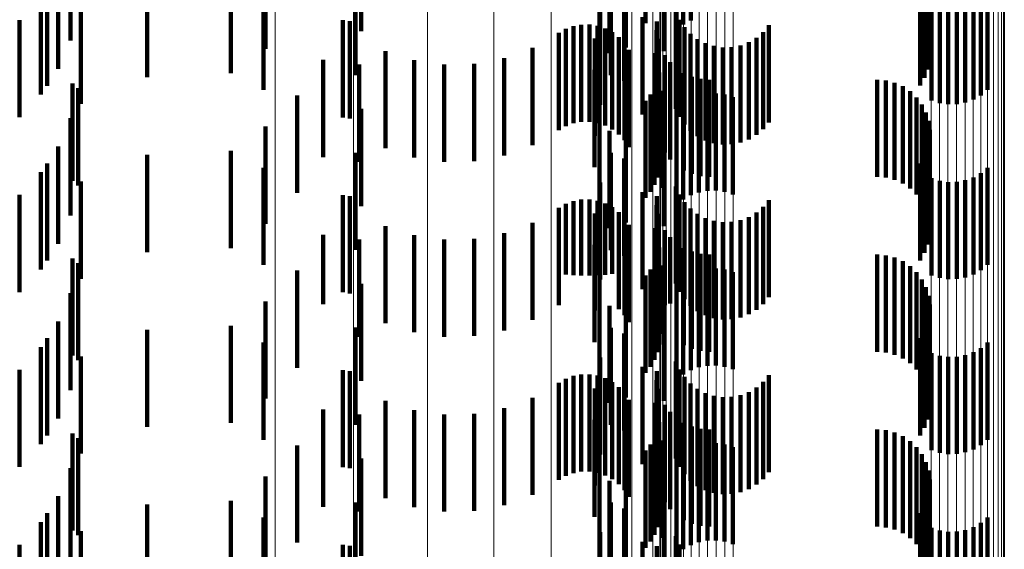
# Model space of a CAD drawing. Units: metres. Extents: x 0 to 11.3, y -0.7 to 0.7.
# Drawn here: x 0.1 to 0.1, y -0.1 to -0.1 of the extents above; entities that cross this region are included whole.
import ezdxf

# ---------------------------------------------------------------- set-up
doc = ezdxf.new("R2010")
doc.units = ezdxf.units.M
doc.linetypes.add('AUSGEZOGEN', pattern=[0])
doc.linetypes.add('VERDECKT2_S2', pattern=[0.0018, 0.001, -0.0008])
doc.layers.add('Standard', color=7, linetype='AUSGEZOGEN', lineweight=13)

msp = doc.modelspace()

# ---------------------------------------------------------------- linework, layer by layer
at = {"layer": 'Standard', "color": 253, "linetype": 'VERDECKT2_S2', "lineweight": 140, "transparency": 33554687}
for p, q in [((0.101687, -0.084454), (0.101687, -0.085454)), ((0.102163, -0.084451), (0.102163, -0.085451)), ((0.102551, -0.084467), (0.102551, -0.085467)), ((0.102628, -0.084424), (0.102628, -0.085424)), ((0.099232, -0.084534), (0.099232, -0.085534)), ((0.102482, -0.084523), (0.102482, -0.085523)), ((0.105008, -0.084489), (0.105008, -0.085489)), ((0.10505, -0.084571), (0.10505, -0.085571)), ((0.096241, -0.084631), (0.096241, -0.085631)), ((0.105078, -0.084658), (0.105078, -0.085658)), ((0.098248, -0.084717), (0.098248, -0.085717)), ((0.10179, -0.084761), (0.10179, -0.085761)), ((0.101961, -0.084704), (0.101961, -0.085704)), ((0.10235, -0.084741), (0.10235, -0.085741)), ((0.105091, -0.084749), (0.105091, -0.085749)), ((0.105088, -0.084841), (0.105088, -0.085841)), ((0.096111, -0.084922), (0.096111, -0.085922)), ((0.09789, -0.084967), (0.09789, -0.085967)), ((0.10507, -0.08493), (0.10507, -0.08593)), ((0.097028, -0.085008), (0.097028, -0.086008)), ((0.099175, -0.084986), (0.099175, -0.085986)), ((0.101804, -0.084987), (0.101804, -0.085987)), ((0.101942, -0.085046), (0.101942, -0.086046)), ((0.105037, -0.085016), (0.105037, -0.086016)), ((0.096001, -0.085096), (0.096001, -0.086096)), ((0.098229, -0.08514), (0.098229, -0.08614)), ((0.10499, -0.085095), (0.10499, -0.086095)), ((0.105686, -0.08514), (0.105686, -0.08614)), ((0.095935, -0.085187), (0.095935, -0.086187)), ((0.096347, -0.085282), (0.096347, -0.086282)), ((0.105108, -0.085248), (0.105108, -0.086248)), ((0.105193, -0.085275), (0.105193, -0.086275)), ((0.105369, -0.085285), (0.105369, -0.086285)), ((0.105456, -0.085269), (0.105456, -0.086269)), ((0.10554, -0.085239), (0.10554, -0.086239)), ((0.105617, -0.085196), (0.105617, -0.086196)), ((0.101696, -0.085292), (0.101696, -0.086292)), ((0.102476, -0.085333), (0.102476, -0.086333)), ((0.105281, -0.085287), (0.105281, -0.086287)), ((0.095716, -0.08542), (0.095716, -0.08642)), ((0.099043, -0.085422), (0.099043, -0.086422)), ((0.099118, -0.085433), (0.099118, -0.086433)), ((0.101419, -0.085483), (0.101419, -0.086483)), ((0.101501, -0.085468), (0.101501, -0.086468)), ((0.101585, -0.085467), (0.101585, -0.086467)), ((0.101667, -0.08548), (0.101667, -0.08648)), ((0.10213, -0.085391), (0.10213, -0.086391)), ((0.102278, -0.085434), (0.102278, -0.086434)), ((0.102512, -0.085417), (0.102512, -0.086417)), ((0.103433, -0.085474), (0.103433, -0.086474)), ((0.101268, -0.085553), (0.101268, -0.086553)), ((0.101341, -0.085512), (0.101341, -0.086512)), ((0.101747, -0.085507), (0.101747, -0.086507)), ((0.10182, -0.085546), (0.10182, -0.086546)), ((0.102276, -0.085525), (0.102276, -0.086525)), ((0.102563, -0.085494), (0.102563, -0.086494)), ((0.102625, -0.085561), (0.102625, -0.086561)), ((0.103374, -0.085544), (0.103374, -0.086544)), ((0.10164, -0.085611), (0.10164, -0.086611)), ((0.101887, -0.085597), (0.101887, -0.086597)), ((0.101944, -0.085658), (0.101944, -0.086658)), ((0.102289, -0.085615), (0.102289, -0.086615)), ((0.102698, -0.085616), (0.102698, -0.086616)), ((0.102779, -0.085659), (0.102779, -0.086659)), ((0.102866, -0.085687), (0.102866, -0.086687)), ((0.103139, -0.085681), (0.103139, -0.086681)), ((0.103225, -0.085649), (0.103225, -0.086649)), ((0.103304, -0.085602), (0.103304, -0.086602)), ((0.099483, -0.08574), (0.099483, -0.08674)), ((0.100997, -0.085707), (0.100997, -0.086707)), ((0.101989, -0.085728), (0.101989, -0.086728)), ((0.102263, -0.085761), (0.102263, -0.086761)), ((0.10236, -0.085782), (0.10236, -0.086782)), ((0.102957, -0.085701), (0.102957, -0.086701)), ((0.103049, -0.085698), (0.103049, -0.086698)), ((0.098841, -0.08583), (0.098841, -0.08683)), ((0.099213, -0.085879), (0.099213, -0.086879)), ((0.099779, -0.085834), (0.099779, -0.086834)), ((0.100088, -0.085879), (0.100088, -0.086879)), ((0.100399, -0.085872), (0.100399, -0.086872)), ((0.100705, -0.085814), (0.100705, -0.086814)), ((0.102415, -0.085854), (0.102415, -0.086854)), ((0.101637, -0.085934), (0.101637, -0.086934)), ((0.102304, -0.08596), (0.102304, -0.08696)), ((0.102557, -0.085967), (0.102557, -0.086967)), ((0.09626, -0.086074), (0.09626, -0.087074)), ((0.102286, -0.08604), (0.102286, -0.08704)), ((0.10264, -0.086004), (0.10264, -0.087004)), ((0.102728, -0.086026), (0.102728, -0.087026)), ((0.102819, -0.086034), (0.102819, -0.087034)), ((0.104547, -0.086034), (0.104547, -0.087034)), ((0.104638, -0.086042), (0.104638, -0.087042)), ((0.104727, -0.086065), (0.104727, -0.087065)), ((0.09632, -0.086122), (0.09632, -0.087122)), ((0.098573, -0.086198), (0.098573, -0.087198)), ((0.102214, -0.086188), (0.102214, -0.087188)), ((0.102256, -0.086117), (0.102256, -0.087117)), ((0.102337, -0.086148), (0.102337, -0.087148)), ((0.102712, -0.086194), (0.102712, -0.087194)), ((0.102799, -0.086178), (0.102799, -0.087178)), ((0.102887, -0.086176), (0.102887, -0.087176)), ((0.102975, -0.086188), (0.102975, -0.087188)), ((0.104811, -0.086102), (0.104811, -0.087102)), ((0.104887, -0.086153), (0.104887, -0.087153)), ((0.101687, -0.086254), (0.101687, -0.087254)), ((0.102163, -0.086251), (0.102163, -0.087251)), ((0.102551, -0.086267), (0.102551, -0.087267)), ((0.102628, -0.086224), (0.102628, -0.087224)), ((0.10306, -0.086215), (0.10306, -0.087215)), ((0.104953, -0.086216), (0.104953, -0.087216)), ((0.105008, -0.086289), (0.105008, -0.087289)), ((0.099232, -0.086334), (0.099232, -0.087334)), ((0.102482, -0.086323), (0.102482, -0.087323)), ((0.10505, -0.086371), (0.10505, -0.087371)), ((0.096241, -0.086431), (0.096241, -0.087431)), ((0.105078, -0.086458), (0.105078, -0.087458)), ((0.098248, -0.086517), (0.098248, -0.087517)), ((0.10179, -0.086561), (0.10179, -0.087561)), ((0.101961, -0.086505), (0.101961, -0.087505)), ((0.10235, -0.086541), (0.10235, -0.087541)), ((0.105091, -0.086549), (0.105091, -0.087549)), ((0.105088, -0.086641), (0.105088, -0.087641)), ((0.096111, -0.086722), (0.096111, -0.087722)), ((0.097028, -0.086808), (0.097028, -0.087808)), ((0.09789, -0.086767), (0.09789, -0.087767)), ((0.099175, -0.086786), (0.099175, -0.087786)), ((0.101804, -0.086787), (0.101804, -0.087787)), ((0.10507, -0.08673), (0.10507, -0.08773)), ((0.096001, -0.086896), (0.096001, -0.087896)), ((0.101942, -0.086846), (0.101942, -0.087846)), ((0.10499, -0.086895), (0.10499, -0.087895)), ((0.105037, -0.086816), (0.105037, -0.087816)), ((0.095935, -0.086987), (0.095935, -0.087987)), ((0.098229, -0.08694), (0.098229, -0.08794)), ((0.105617, -0.086996), (0.105617, -0.087996)), ((0.105686, -0.08694), (0.105686, -0.08794)), ((0.096347, -0.087082), (0.096347, -0.088082)), ((0.101696, -0.087092), (0.101696, -0.088092)), ((0.105108, -0.087048), (0.105108, -0.088048)), ((0.105193, -0.087075), (0.105193, -0.088075)), ((0.105281, -0.087087), (0.105281, -0.088087)), ((0.105369, -0.087085), (0.105369, -0.088085)), ((0.105456, -0.087069), (0.105456, -0.088069)), ((0.10554, -0.087039), (0.10554, -0.088039)), ((0.10213, -0.087191), (0.10213, -0.088191)), ((0.102476, -0.087133), (0.102476, -0.087707)), ((0.095716, -0.08722), (0.095716, -0.08822)), ((0.099043, -0.087222), (0.099043, -0.088222)), ((0.099118, -0.087233), (0.099118, -0.088233)), ((0.101341, -0.087312), (0.101341, -0.08804)), ((0.101419, -0.087283), (0.101419, -0.088046)), ((0.101501, -0.087268), (0.101501, -0.088049)), ((0.101585, -0.087267), (0.101585, -0.088049)), ((0.101667, -0.08728), (0.101667, -0.088046)), ((0.101747, -0.087307), (0.101747, -0.088041)), ((0.102278, -0.087234), (0.102278, -0.088234)), ((0.102512, -0.087217), (0.102512, -0.08769)), ((0.102563, -0.087294), (0.102563, -0.087674)), ((0.103433, -0.087274), (0.103433, -0.087678)), ((0.101268, -0.087353), (0.101268, -0.088031)), ((0.10164, -0.087411), (0.10164, -0.088411)), ((0.10182, -0.087346), (0.10182, -0.088033)), ((0.101887, -0.087397), (0.101887, -0.088022)), ((0.102276, -0.087325), (0.102276, -0.088325)), ((0.102289, -0.087415), (0.102289, -0.088388)), ((0.102625, -0.087361), (0.102625, -0.08766)), ((0.102698, -0.087416), (0.102698, -0.087649)), ((0.103304, -0.087402), (0.103304, -0.087652)), ((0.103374, -0.087344), (0.103374, -0.087664)), ((0.100997, -0.087507), (0.100997, -0.088)), ((0.101944, -0.087458), (0.101944, -0.08801)), ((0.102779, -0.087459), (0.102779, -0.08764)), ((0.102866, -0.087487), (0.102866, -0.087634)), ((0.102957, -0.087501), (0.102957, -0.087632)), ((0.103049, -0.087498), (0.103049, -0.087632)), ((0.103139, -0.087481), (0.103139, -0.087636)), ((0.103225, -0.087449), (0.103225, -0.087642)), ((0.099483, -0.08754), (0.099483, -0.087993)), ((0.100705, -0.087614), (0.100705, -0.087978)), ((0.101989, -0.087528), (0.101989, -0.087995)), ((0.102263, -0.087561), (0.102263, -0.088561)), ((0.10236, -0.087582), (0.10236, -0.088354)), ((0.098841, -0.08763), (0.098841, -0.088344)), ((0.099213, -0.087679), (0.099213, -0.088679)), ((0.099779, -0.087634), (0.099779, -0.087974)), ((0.100088, -0.087679), (0.100088, -0.087964)), ((0.100399, -0.087672), (0.100399, -0.087966)), ((0.102415, -0.087654), (0.102415, -0.088339)), ((0.102476, -0.087707), (0.102476, -0.088133)), ((0.102512, -0.08769), (0.102512, -0.088217)), ((0.102563, -0.087674), (0.102563, -0.088294)), ((0.102625, -0.08766), (0.102625, -0.088361)), ((0.102698, -0.087649), (0.102698, -0.088416)), ((0.102779, -0.08764), (0.102779, -0.088459)), ((0.102866, -0.087634), (0.102866, -0.088487)), ((0.102957, -0.087632), (0.102957, -0.088501)), ((0.103049, -0.087632), (0.103049, -0.088498)), ((0.103139, -0.087636), (0.103139, -0.088481)), ((0.103225, -0.087642), (0.103225, -0.088449)), ((0.103304, -0.087652), (0.103304, -0.088402)), ((0.103374, -0.087664), (0.103374, -0.088344)), ((0.103433, -0.087678), (0.103433, -0.088274)), ((0.101637, -0.087734), (0.101637, -0.088734)), ((0.102304, -0.08776), (0.102304, -0.08876)), ((0.102557, -0.087767), (0.102557, -0.088316)), ((0.10264, -0.087804), (0.10264, -0.088308)), ((0.09626, -0.087874), (0.09626, -0.088874)), ((0.09632, -0.087922), (0.09632, -0.088922)), ((0.102256, -0.087917), (0.102256, -0.088917)), ((0.102286, -0.08784), (0.102286, -0.08884)), ((0.102728, -0.087826), (0.102728, -0.088304)), ((0.102819, -0.087834), (0.102819, -0.088302)), ((0.104547, -0.087834), (0.104547, -0.088302)), ((0.104638, -0.087842), (0.104638, -0.0883)), ((0.104727, -0.087865), (0.104727, -0.088296)), ((0.104811, -0.087902), (0.104811, -0.088288)), ((0.098573, -0.087998), (0.098573, -0.088268)), ((0.099483, -0.087993), (0.099483, -0.08854)), ((0.099779, -0.087974), (0.099779, -0.088634)), ((0.100088, -0.087964), (0.100088, -0.088679)), ((0.100399, -0.087966), (0.100399, -0.088672)), ((0.100705, -0.087978), (0.100705, -0.088614)), ((0.100997, -0.088), (0.100997, -0.088507)), ((0.101887, -0.088022), (0.101887, -0.088397)), ((0.101944, -0.08801), (0.101944, -0.088458)), ((0.101989, -0.087995), (0.101989, -0.088528)), ((0.102214, -0.087988), (0.102214, -0.088988)), ((0.102337, -0.087948), (0.102337, -0.088648)), ((0.102628, -0.088024), (0.102628, -0.089024)), ((0.102712, -0.087994), (0.102712, -0.088994)), ((0.102799, -0.087978), (0.102799, -0.088978)), ((0.102887, -0.087976), (0.102887, -0.088976)), ((0.102975, -0.087988), (0.102975, -0.088988)), ((0.10306, -0.088015), (0.10306, -0.089015)), ((0.104887, -0.087953), (0.104887, -0.088278)), ((0.104953, -0.088016), (0.104953, -0.088265)), ((0.101268, -0.088031), (0.101268, -0.088353)), ((0.101341, -0.08804), (0.101341, -0.08804)), ((0.101419, -0.088046), (0.101419, -0.088046)), ((0.101501, -0.088049), (0.101501, -0.088049)), ((0.101585, -0.088049), (0.101585, -0.088049)), ((0.101667, -0.088046), (0.101667, -0.088046)), ((0.101687, -0.088054), (0.101687, -0.088996)), ((0.101747, -0.088041), (0.101747, -0.088041)), ((0.10182, -0.088033), (0.10182, -0.088033)), ((0.102163, -0.088051), (0.102163, -0.089051)), ((0.102482, -0.088123), (0.102482, -0.089123)), ((0.102551, -0.088067), (0.102551, -0.089067)), ((0.105008, -0.088089), (0.105008, -0.08825)), ((0.099232, -0.088134), (0.099232, -0.08861)), ((0.10505, -0.088171), (0.10505, -0.088233)), ((0.096241, -0.088231), (0.096241, -0.089231)), ((0.098248, -0.088317), (0.098248, -0.089317)), ((0.098573, -0.088268), (0.098573, -0.088998)), ((0.101961, -0.088305), (0.101961, -0.089305)), ((0.102557, -0.088316), (0.102557, -0.088767)), ((0.10264, -0.088308), (0.10264, -0.088804)), ((0.102728, -0.088304), (0.102728, -0.088826)), ((0.102819, -0.088302), (0.102819, -0.088834)), ((0.104547, -0.088302), (0.104547, -0.088834)), ((0.104638, -0.0883), (0.104638, -0.088842)), ((0.104727, -0.088296), (0.104727, -0.088865)), ((0.104811, -0.088288), (0.104811, -0.088902)), ((0.104887, -0.088278), (0.104887, -0.088953)), ((0.104953, -0.088265), (0.104953, -0.089016)), ((0.105008, -0.08825), (0.105008, -0.089089)), ((0.10505, -0.088233), (0.10505, -0.089171)), ((0.105078, -0.088258), (0.105078, -0.089258)), ((0.098841, -0.088344), (0.098841, -0.088344)), ((0.10179, -0.088361), (0.10179, -0.088933)), ((0.102289, -0.088388), (0.102289, -0.088388)), ((0.10235, -0.088341), (0.10235, -0.088567)), ((0.10236, -0.088354), (0.10236, -0.088354)), ((0.102415, -0.088339), (0.102415, -0.088339)), ((0.105091, -0.088349), (0.105091, -0.089349)), ((0.096111, -0.088522), (0.096111, -0.089522)), ((0.10507, -0.08853), (0.10507, -0.08953)), ((0.105088, -0.08844), (0.105088, -0.08944)), ((0.097028, -0.088608), (0.097028, -0.089608)), ((0.09789, -0.088567), (0.09789, -0.089567)), ((0.099175, -0.088586), (0.099175, -0.089586)), ((0.099232, -0.08861), (0.099232, -0.089134)), ((0.101804, -0.088587), (0.101804, -0.089256)), ((0.10235, -0.088567), (0.10235, -0.089341)), ((0.105037, -0.088616), (0.105037, -0.089616)), ((0.096001, -0.088696), (0.096001, -0.089696)), ((0.101942, -0.088646), (0.101942, -0.088874)), ((0.102337, -0.088648), (0.102337, -0.088648)), ((0.10499, -0.088695), (0.10499, -0.089695)), ((0.095935, -0.088787), (0.095935, -0.089787)), ((0.098229, -0.08874), (0.098229, -0.089224)), ((0.105617, -0.088796), (0.105617, -0.089796)), ((0.105686, -0.08874), (0.105686, -0.08974)), ((0.096347, -0.088882), (0.096347, -0.089882)), ((0.101696, -0.088892), (0.101696, -0.089193)), ((0.10179, -0.088933), (0.10179, -0.089361)), ((0.101942, -0.088874), (0.101942, -0.089646)), ((0.102476, -0.088933), (0.102476, -0.089933)), ((0.105108, -0.088848), (0.105108, -0.089848)), ((0.105193, -0.088875), (0.105193, -0.089875)), ((0.105281, -0.088887), (0.105281, -0.089887)), ((0.105369, -0.088885), (0.105369, -0.089885)), ((0.105456, -0.088869), (0.105456, -0.089869)), ((0.10554, -0.088839), (0.10554, -0.089839)), ((0.095716, -0.08902), (0.095716, -0.09002)), ((0.099043, -0.089022), (0.099043, -0.090022)), ((0.099118, -0.089034), (0.099118, -0.090034)), ((0.101687, -0.088996), (0.101687, -0.088996)), ((0.10213, -0.088991), (0.10213, -0.089991)), ((0.102278, -0.089034), (0.102278, -0.090034)), ((0.102512, -0.089017), (0.102512, -0.090017)), ((0.101341, -0.089112), (0.101341, -0.090112)), ((0.101419, -0.089083), (0.101419, -0.090083)), ((0.101501, -0.089068), (0.101501, -0.090068)), ((0.101585, -0.089067), (0.101585, -0.090067)), ((0.101667, -0.08908), (0.101667, -0.09008)), ((0.101747, -0.089107), (0.101747, -0.090107)), ((0.102276, -0.089125), (0.102276, -0.090125)), ((0.102563, -0.089094), (0.102563, -0.090094)), ((0.103433, -0.089074), (0.103433, -0.090074)), ((0.098229, -0.089224), (0.098229, -0.08974)), ((0.101268, -0.089153), (0.101268, -0.090153)), ((0.10164, -0.089211), (0.10164, -0.090211)), ((0.101696, -0.089193), (0.101696, -0.089892)), ((0.10182, -0.089146), (0.10182, -0.090146)), ((0.101887, -0.089197), (0.101887, -0.090197)), ((0.102289, -0.089215), (0.102289, -0.090215)), ((0.102625, -0.089161), (0.102625, -0.090161)), ((0.102698, -0.089216), (0.102698, -0.090216)), ((0.103304, -0.089202), (0.103304, -0.090202)), ((0.103374, -0.089144), (0.103374, -0.090144)), ((0.099483, -0.08934), (0.099483, -0.09034)), ((0.100997, -0.089307), (0.100997, -0.090307)), ((0.101804, -0.089256), (0.101804, -0.089587)), ((0.101944, -0.089258), (0.101944, -0.090258)), ((0.101989, -0.089328), (0.101989, -0.090328)), ((0.102779, -0.089259), (0.102779, -0.090259)), ((0.102866, -0.089287), (0.102866, -0.090287)), ((0.102957, -0.089301), (0.102957, -0.090301)), ((0.103049, -0.089298), (0.103049, -0.090298)), ((0.103139, -0.089281), (0.103139, -0.090281)), ((0.103225, -0.089249), (0.103225, -0.090249)), ((0.098841, -0.08943), (0.098841, -0.09043)), ((0.099779, -0.089434), (0.099779, -0.090434)), ((0.100705, -0.089414), (0.100705, -0.090414)), ((0.102263, -0.089361), (0.102263, -0.090361)), ((0.10236, -0.089382), (0.10236, -0.090382)), ((0.099213, -0.089479), (0.099213, -0.090479)), ((0.100088, -0.089479), (0.100088, -0.090479)), ((0.100399, -0.089472), (0.100399, -0.090472)), ((0.101637, -0.089534), (0.101637, -0.090534)), ((0.102415, -0.089454), (0.102415, -0.090454)), ((0.102286, -0.08964), (0.102286, -0.09064)), ((0.102304, -0.08956), (0.102304, -0.09056)), ((0.102557, -0.089567), (0.102557, -0.090567)), ((0.10264, -0.089604), (0.10264, -0.090604)), ((0.102728, -0.089627), (0.102728, -0.090627)), ((0.102819, -0.089634), (0.102819, -0.090634)), ((0.104547, -0.089634), (0.104547, -0.090634)), ((0.104638, -0.089642), (0.104638, -0.090642)), ((0.09626, -0.089674), (0.09626, -0.090674)), ((0.09632, -0.089722), (0.09632, -0.090722)), ((0.102256, -0.089717), (0.102256, -0.090717)), ((0.102337, -0.089748), (0.102337, -0.090748)), ((0.104727, -0.089665), (0.104727, -0.090665)), ((0.104811, -0.089702), (0.104811, -0.090702)), ((0.098573, -0.089799), (0.098573, -0.090799)), ((0.102214, -0.089788), (0.102214, -0.090788)), ((0.102628, -0.089824), (0.102628, -0.090824)), ((0.102712, -0.089794), (0.102712, -0.090794)), ((0.102799, -0.089778), (0.102799, -0.090778)), ((0.102887, -0.089776), (0.102887, -0.090776)), ((0.102975, -0.089788), (0.102975, -0.090788)), ((0.10306, -0.089815), (0.10306, -0.090815)), ((0.104887, -0.089753), (0.104887, -0.090753)), ((0.104953, -0.089816), (0.104953, -0.090816)), ((0.099232, -0.089934), (0.099232, -0.090934)), ((0.101687, -0.089854), (0.101687, -0.090854)), ((0.102163, -0.089851), (0.102163, -0.090851)), ((0.102482, -0.089923), (0.102482, -0.090923)), ((0.102551, -0.089867), (0.102551, -0.090867)), ((0.105008, -0.089889), (0.105008, -0.090889)), ((0.096241, -0.090031), (0.096241, -0.091031)), ((0.10505, -0.089971), (0.10505, -0.090971)), ((0.098248, -0.090117), (0.098248, -0.091117)), ((0.101961, -0.090104), (0.101961, -0.091104)), ((0.10235, -0.090141), (0.10235, -0.091141)), ((0.105078, -0.090058), (0.105078, -0.091058)), ((0.105091, -0.090149), (0.105091, -0.091149)), ((0.10179, -0.090161), (0.10179, -0.091161)), ((0.105088, -0.09024), (0.105088, -0.09124)), ((0.096111, -0.090322), (0.096111, -0.091116)), ((0.10507, -0.09033), (0.10507, -0.09133)), ((0.097028, -0.090408), (0.097028, -0.091408)), ((0.09789, -0.090367), (0.09789, -0.091367)), ((0.099175, -0.090386), (0.099175, -0.091386)), ((0.101804, -0.090387), (0.101804, -0.091387)), ((0.101942, -0.090446), (0.101942, -0.091446)), ((0.105037, -0.090416), (0.105037, -0.091416)), ((0.096001, -0.090496), (0.096001, -0.091496)), ((0.098229, -0.09054), (0.098229, -0.09154)), ((0.10499, -0.090495), (0.10499, -0.091495)), ((0.105686, -0.09054), (0.105686, -0.091071)), ((0.095935, -0.090587), (0.095935, -0.091061)), ((0.105108, -0.090648), (0.105108, -0.091049)), ((0.10554, -0.090639), (0.10554, -0.091051)), ((0.105617, -0.090596), (0.105617, -0.09106)), ((0.096347, -0.090682), (0.096347, -0.091682)), ((0.101696, -0.090692), (0.101696, -0.091692)), ((0.102476, -0.090733), (0.102476, -0.091733)), ((0.105193, -0.090675), (0.105193, -0.091043)), ((0.105281, -0.090687), (0.105281, -0.091041)), ((0.105369, -0.090685), (0.105369, -0.091041)), ((0.105456, -0.090669), (0.105456, -0.091045)), ((0.095716, -0.09082), (0.095716, -0.091014)), ((0.099043, -0.090822), (0.099043, -0.091822)), ((0.099118, -0.090833), (0.099118, -0.091833)), ((0.10213, -0.090791), (0.10213, -0.091791)), ((0.102278, -0.090834), (0.102278, -0.091834)), ((0.102512, -0.090817), (0.102512, -0.091817))]:
    msp.add_line(p, q, dxfattribs=at)
at = {"layer": 'Standard', "color": 7, "linetype": 'AUSGEZOGEN', "lineweight": 13, "transparency": 33554687}
for points in [[(0.098346, 0.031), (0.098346, 0.017449), (0.098346, 0.003783), (0.098346, -0.009989), (0.098346, -0.023857), (0.098346, -0.037812), (0.098346, -0.051843), (0.098346, -0.06594), (0.098346, -0.08009), (0.098346, -0.094282), (0.098346, -0.108504), (0.098346, -0.122744), (0.098346, -0.136987), (0.098346, -0.15122), (0.098346, -0.16543), (0.098346, -0.179604), (0.098346, -0.193725), (0.098346, -0.207781), (0.098346, -0.221755), (0.098346, -0.235635), (0.098346, -0.249403), (0.098346, -0.263047), (0.098346, -0.27655)], [(0.099156, 0.031), (0.099156, 0.017454), (0.099156, 0.003794), (0.099156, -0.009973), (0.099156, -0.023836), (0.099156, -0.037786), (0.099156, -0.051812), (0.099156, -0.065903), (0.099156, -0.080048), (0.099156, -0.094235), (0.099156, -0.108452), (0.099156, -0.122685), (0.099156, -0.136923), (0.099156, -0.151151), (0.099156, -0.165356), (0.099156, -0.179524), (0.099156, -0.19364), (0.099156, -0.20769), (0.099156, -0.22166), (0.099156, -0.235534), (0.099156, -0.249297), (0.099156, -0.262936), (0.099156, -0.276434)], [(0.099916, 0.031), (0.099916, 0.017462), (0.099916, 0.00381), (0.099916, -0.009948), (0.099916, -0.023803), (0.099916, -0.037745), (0.099916, -0.051762), (0.099916, -0.065845), (0.099916, -0.079981), (0.099916, -0.09416), (0.099916, -0.108368), (0.099916, -0.122593), (0.099916, -0.136822), (0.099916, -0.151042), (0.099916, -0.165238), (0.099916, -0.179397), (0.099916, -0.193505), (0.099916, -0.207547), (0.099916, -0.221508), (0.099916, -0.235373), (0.099916, -0.249129), (0.099916, -0.262759), (0.099916, -0.276249)], [(0.100601, 0.031), (0.100601, 0.017473), (0.100601, 0.003832), (0.100601, -0.009915), (0.100601, -0.023759), (0.100601, -0.037689), (0.100601, -0.051695), (0.100601, -0.065767), (0.100601, -0.079892), (0.100601, -0.094059), (0.100601, -0.108255), (0.100601, -0.122469), (0.100601, -0.136687), (0.100601, -0.150895), (0.100601, -0.16508), (0.100601, -0.179228), (0.100601, -0.193324), (0.100601, -0.207354), (0.100601, -0.221304), (0.100601, -0.235159), (0.100601, -0.248903), (0.100601, -0.262522), (0.100601, -0.276001)], [(0.101191, 0.031), (0.101191, 0.017487), (0.101191, 0.003859), (0.101191, -0.009875), (0.101191, -0.023705), (0.101191, -0.037621), (0.101191, -0.051614), (0.101191, -0.065671), (0.101191, -0.079782), (0.101191, -0.093935), (0.101191, -0.108118), (0.101191, -0.122317), (0.101191, -0.136521), (0.101191, -0.150715), (0.101191, -0.164886), (0.101191, -0.17902), (0.101191, -0.193102), (0.101191, -0.207119), (0.101191, -0.221055), (0.101191, -0.234896), (0.101191, -0.248626), (0.101191, -0.262232), (0.101191, -0.275698)], [(0.102311, 0.017556), (0.102311, 0.003998), (0.102311, -0.009666), (0.102311, -0.023425), (0.102311, -0.03727), (0.102311, -0.051191), (0.102311, -0.065176), (0.102311, -0.079215), (0.102311, -0.093296), (0.102311, -0.107406), (0.102311, -0.121533), (0.102311, -0.135664), (0.102311, -0.149785), (0.102311, -0.163884), (0.102311, -0.177945), (0.102311, -0.191955), (0.102311, -0.2059), (0.102311, -0.219765), (0.102311, -0.233535), (0.102311, -0.247195), (0.102311, -0.260731), (0.102311, -0.274128)], [(0.102318, 0.017619), (0.102318, 0.004125), (0.102318, -0.009474), (0.102318, -0.023168), (0.102318, -0.036948), (0.102318, -0.050803), (0.102318, -0.064723), (0.102318, -0.078695), (0.102318, -0.09271), (0.102318, -0.106753), (0.102318, -0.120813), (0.102318, -0.134878), (0.102318, -0.148932), (0.102318, -0.162964), (0.102318, -0.17696), (0.102318, -0.190904), (0.102318, -0.204783), (0.102318, -0.218582), (0.102318, -0.232287), (0.102318, -0.245883), (0.102318, -0.259355), (0.102318, -0.272689), (0.102318, -0.28587)], [(0.10234, 0.017621), (0.10234, 0.004129), (0.10234, -0.009468), (0.10234, -0.023161), (0.10234, -0.036938), (0.10234, -0.050792), (0.10234, -0.064709), (0.10234, -0.07868), (0.10234, -0.092692), (0.10234, -0.106733), (0.10234, -0.120792), (0.10234, -0.134854), (0.10234, -0.148907), (0.10234, -0.162937), (0.10234, -0.17693), (0.10234, -0.190872), (0.10234, -0.204749), (0.10234, -0.218547), (0.10234, -0.23225), (0.10234, -0.245844), (0.10234, -0.259314), (0.10234, -0.272646), (0.10234, -0.285824)], [(0.102375, 0.017623), (0.102375, 0.004133), (0.102375, -0.009463), (0.102375, -0.023153), (0.102375, -0.036929), (0.102375, -0.05078), (0.102375, -0.064696), (0.102375, -0.078665), (0.102375, -0.092675), (0.102375, -0.106715), (0.102375, -0.120771), (0.102375, -0.134831), (0.102375, -0.148882), (0.102375, -0.16291), (0.102375, -0.176902), (0.102375, -0.190842), (0.102375, -0.204717), (0.102375, -0.218513), (0.102375, -0.232214), (0.102375, -0.245806), (0.102375, -0.259275), (0.102375, -0.272604), (0.102375, -0.285781)], [(0.102423, 0.017625), (0.102423, 0.004136), (0.102423, -0.009458), (0.102423, -0.023146), (0.102423, -0.036921), (0.102423, -0.05077), (0.102423, -0.064684), (0.102423, -0.078651), (0.102423, -0.09266), (0.102423, -0.106698), (0.102423, -0.120752), (0.102423, -0.134811), (0.102423, -0.14886), (0.102423, -0.162886), (0.102423, -0.176876), (0.102423, -0.190815), (0.102423, -0.204688), (0.102423, -0.218482), (0.102423, -0.232181), (0.102423, -0.245772), (0.102423, -0.259239), (0.102423, -0.272567), (0.102423, -0.285742)], [(0.102483, 0.017626), (0.102483, 0.004139), (0.102483, -0.009453), (0.102483, -0.023141), (0.102483, -0.036913), (0.102483, -0.050761), (0.102483, -0.064674), (0.102483, -0.078639), (0.102483, -0.092646), (0.102483, -0.106683), (0.102483, -0.120736), (0.102483, -0.134793), (0.102483, -0.14884), (0.102483, -0.162865), (0.102483, -0.176853), (0.102483, -0.19079), (0.102483, -0.204662), (0.102483, -0.218455), (0.102483, -0.232152), (0.102483, -0.245741), (0.102483, -0.259207), (0.102483, -0.272534), (0.102483, -0.285707)], [(0.102553, 0.017627), (0.102553, 0.004141), (0.102553, -0.00945), (0.102553, -0.023136), (0.102553, -0.036907), (0.102553, -0.050754), (0.102553, -0.064665), (0.102553, -0.078629), (0.102553, -0.092635), (0.102553, -0.10667), (0.102553, -0.120722), (0.102553, -0.134777), (0.102553, -0.148824), (0.102553, -0.162847), (0.102553, -0.176834), (0.102553, -0.19077), (0.102553, -0.204641), (0.102553, -0.218432), (0.102553, -0.232128), (0.102553, -0.245716), (0.102553, -0.25918), (0.102553, -0.272506), (0.102553, -0.285678)], [(0.102631, 0.017628), (0.102631, 0.004143), (0.102631, -0.009447), (0.102631, -0.023132), (0.102631, -0.036902), (0.102631, -0.050748), (0.102631, -0.064658), (0.102631, -0.078621), (0.102631, -0.092626), (0.102631, -0.10666), (0.102631, -0.120711), (0.102631, -0.134766), (0.102631, -0.148811), (0.102631, -0.162833), (0.102631, -0.176819), (0.102631, -0.190754), (0.102631, -0.204624), (0.102631, -0.218414), (0.102631, -0.232109), (0.102631, -0.245696), (0.102631, -0.259159), (0.102631, -0.272484), (0.102631, -0.285656)], [(0.102715, 0.017629), (0.102715, 0.004145), (0.102715, -0.009445), (0.102715, -0.023129), (0.102715, -0.036899), (0.102715, -0.050744), (0.102715, -0.064653), (0.102715, -0.078616), (0.102715, -0.09262), (0.102715, -0.106653), (0.102715, -0.120703), (0.102715, -0.134757), (0.102715, -0.148802), (0.102715, -0.162824), (0.102715, -0.176809), (0.102715, -0.190743), (0.102715, -0.204612), (0.102715, -0.218401), (0.102715, -0.232096), (0.102715, -0.245683), (0.102715, -0.259145), (0.102715, -0.272469), (0.102715, -0.28564)], [(0.102802, 0.017629), (0.102802, 0.004145), (0.102802, -0.009444), (0.102802, -0.023128), (0.102802, -0.036897), (0.102802, -0.050742), (0.102802, -0.064651), (0.102802, -0.078613), (0.102802, -0.092617), (0.102802, -0.10665), (0.102802, -0.120699), (0.102802, -0.134753), (0.102802, -0.148797), (0.102802, -0.162819), (0.102802, -0.176803), (0.102802, -0.190737), (0.102802, -0.204606), (0.102802, -0.218395), (0.102802, -0.23209), (0.102802, -0.245675), (0.102802, -0.259137), (0.102802, -0.272461), (0.102802, -0.285632)], [(0.102891, 0.017629), (0.102891, 0.004145), (0.102891, -0.009443), (0.102891, -0.023127), (0.102891, -0.036897), (0.102891, -0.050742), (0.102891, -0.064651), (0.102891, -0.078613), (0.102891, -0.092616), (0.102891, -0.106649), (0.102891, -0.120699), (0.102891, -0.134753), (0.102891, -0.148797), (0.102891, -0.162818), (0.102891, -0.176803), (0.102891, -0.190737), (0.102891, -0.204605), (0.102891, -0.218394), (0.102891, -0.232089), (0.102891, -0.245675), (0.102891, -0.259137), (0.102891, -0.27246), (0.102891, -0.285631)], [(0.102979, 0.017629), (0.102979, 0.004145), (0.102979, -0.009444), (0.102979, -0.023129), (0.102979, -0.036898), (0.102979, -0.050743), (0.102979, -0.064653), (0.102979, -0.078615), (0.102979, -0.092619), (0.102979, -0.106652), (0.102979, -0.120702), (0.102979, -0.134756), (0.102979, -0.148801), (0.102979, -0.162823), (0.102979, -0.176808), (0.102979, -0.190742), (0.102979, -0.204611), (0.102979, -0.2184), (0.102979, -0.232095), (0.102979, -0.245681), (0.102979, -0.259143), (0.102979, -0.272467), (0.102979, -0.285638)], [(0.103064, 0.017628), (0.103064, 0.004143), (0.103064, -0.009446), (0.103064, -0.023131), (0.103064, -0.036902), (0.103064, -0.050747), (0.103064, -0.064657), (0.103064, -0.07862), (0.103064, -0.092625), (0.103064, -0.106659), (0.103064, -0.120709), (0.103064, -0.134764), (0.103064, -0.148809), (0.103064, -0.162831), (0.103064, -0.176817), (0.103064, -0.190752), (0.103064, -0.204621), (0.103064, -0.218411), (0.103064, -0.232107), (0.103064, -0.245693), (0.103064, -0.259156), (0.103064, -0.272481), (0.103064, -0.285652)], [(0.105104, 0.01761), (0.105104, 0.004106), (0.105104, -0.009503), (0.105104, -0.023207), (0.105104, -0.036997), (0.105104, -0.050862), (0.105104, -0.064792), (0.105104, -0.078775), (0.105104, -0.092799), (0.105104, -0.106853), (0.105104, -0.120923), (0.105104, -0.134998), (0.105104, -0.149063), (0.105104, -0.163105), (0.105104, -0.17711), (0.105104, -0.191065), (0.105104, -0.204954), (0.105104, -0.218763), (0.105104, -0.232478), (0.105104, -0.246084), (0.105104, -0.259566), (0.105104, -0.272909), (0.105104, -0.286099)], [(0.105189, 0.017609), (0.105189, 0.004104), (0.105189, -0.009505), (0.105189, -0.02321), (0.105189, -0.037), (0.105189, -0.050866), (0.105189, -0.064796), (0.105189, -0.07878), (0.105189, -0.092805), (0.105189, -0.106859), (0.105189, -0.12093), (0.105189, -0.135005), (0.105189, -0.149071), (0.105189, -0.163114), (0.105189, -0.17712), (0.105189, -0.191075), (0.105189, -0.204964), (0.105189, -0.218774), (0.105189, -0.23249), (0.105189, -0.246096), (0.105189, -0.259579), (0.105189, -0.272923), (0.105189, -0.286113)], [(0.105277, 0.017609), (0.105277, 0.004104), (0.105277, -0.009506), (0.105277, -0.023211), (0.105277, -0.037002), (0.105277, -0.050868), (0.105277, -0.064799), (0.105277, -0.078782), (0.105277, -0.092807), (0.105277, -0.106862), (0.105277, -0.120934), (0.105277, -0.135009), (0.105277, -0.149075), (0.105277, -0.163118), (0.105277, -0.177124), (0.105277, -0.19108), (0.105277, -0.20497), (0.105277, -0.21878), (0.105277, -0.232496), (0.105277, -0.246102), (0.105277, -0.259585), (0.105277, -0.27293), (0.105277, -0.28612)], [(0.105366, 0.017609), (0.105366, 0.004104), (0.105366, -0.009506), (0.105366, -0.023211), (0.105366, -0.037002), (0.105366, -0.050868), (0.105366, -0.064798), (0.105366, -0.078782), (0.105366, -0.092807), (0.105366, -0.106862), (0.105366, -0.120933), (0.105366, -0.135009), (0.105366, -0.149075), (0.105366, -0.163118), (0.105366, -0.177124), (0.105366, -0.191079), (0.105366, -0.204969), (0.105366, -0.218779), (0.105366, -0.232495), (0.105366, -0.246102), (0.105366, -0.259585), (0.105366, -0.272929), (0.105366, -0.28612)], [(0.105453, 0.017609), (0.105453, 0.004105), (0.105453, -0.009505), (0.105453, -0.02321), (0.105453, -0.037), (0.105453, -0.050866), (0.105453, -0.064796), (0.105453, -0.078779), (0.105453, -0.092804), (0.105453, -0.106858), (0.105453, -0.120929), (0.105453, -0.135004), (0.105453, -0.14907), (0.105453, -0.163112), (0.105453, -0.177118), (0.105453, -0.191073), (0.105453, -0.204963), (0.105453, -0.218773), (0.105453, -0.232488), (0.105453, -0.246095), (0.105453, -0.259577), (0.105453, -0.272921), (0.105453, -0.286111)], [(0.105537, 0.01761), (0.105537, 0.004106), (0.105537, -0.009503), (0.105537, -0.023207), (0.105537, -0.036997), (0.105537, -0.050862), (0.105537, -0.064791), (0.105537, -0.078774), (0.105537, -0.092798), (0.105537, -0.106851), (0.105537, -0.120922), (0.105537, -0.134996), (0.105537, -0.149061), (0.105537, -0.163103), (0.105537, -0.177108), (0.105537, -0.191062), (0.105537, -0.204951), (0.105537, -0.21876), (0.105537, -0.232475), (0.105537, -0.246081), (0.105537, -0.259563), (0.105537, -0.272906), (0.105537, -0.286096)], [(0.105615, 0.017611), (0.105615, 0.004108), (0.105615, -0.0095), (0.105615, -0.023203), (0.105615, -0.036992), (0.105615, -0.050856), (0.105615, -0.064784), (0.105615, -0.078766), (0.105615, -0.092789), (0.105615, -0.106841), (0.105615, -0.120911), (0.105615, -0.134984), (0.105615, -0.149048), (0.105615, -0.163089), (0.105615, -0.177093), (0.105615, -0.191046), (0.105615, -0.204934), (0.105615, -0.218742), (0.105615, -0.232456), (0.105615, -0.246061), (0.105615, -0.259542), (0.105615, -0.272884), (0.105615, -0.286073)], [(0.105685, 0.017612), (0.105685, 0.00411), (0.105685, -0.009496), (0.105685, -0.023198), (0.105685, -0.036986), (0.105685, -0.050848), (0.105685, -0.064775), (0.105685, -0.078756), (0.105685, -0.092778), (0.105685, -0.106829), (0.105685, -0.120897), (0.105685, -0.134969), (0.105685, -0.149032), (0.105685, -0.163071), (0.105685, -0.177074), (0.105685, -0.191026), (0.105685, -0.204913), (0.105685, -0.21872), (0.105685, -0.232432), (0.105685, -0.246036), (0.105685, -0.259515), (0.105685, -0.272856), (0.105685, -0.286044)], [(0.105745, 0.017613), (0.105745, 0.004113), (0.105745, -0.009492), (0.105745, -0.023192), (0.105745, -0.036978), (0.105745, -0.050839), (0.105745, -0.064765), (0.105745, -0.078744), (0.105745, -0.092764), (0.105745, -0.106814), (0.105745, -0.12088), (0.105745, -0.134951), (0.105745, -0.149012), (0.105745, -0.16305), (0.105745, -0.177051), (0.105745, -0.191002), (0.105745, -0.204887), (0.105745, -0.218692), (0.105745, -0.232403), (0.105745, -0.246005), (0.105745, -0.259483), (0.105745, -0.272823), (0.105745, -0.286009)], [(0.105793, 0.017615), (0.105793, 0.004117), (0.105793, -0.009487), (0.105793, -0.023185), (0.105793, -0.03697), (0.105793, -0.050829), (0.105793, -0.064753), (0.105793, -0.07873), (0.105793, -0.092749), (0.105793, -0.106797), (0.105793, -0.120862), (0.105793, -0.13493), (0.105793, -0.14899), (0.105793, -0.163026), (0.105793, -0.177026), (0.105793, -0.190974), (0.105793, -0.204858), (0.105793, -0.218661), (0.105793, -0.232371), (0.105793, -0.245971), (0.105793, -0.259447), (0.105793, -0.272785), (0.105793, -0.28597)], [(0.105829, 0.017617), (0.105829, 0.00412), (0.105829, -0.009481), (0.105829, -0.023178), (0.105829, -0.03696), (0.105829, -0.050818), (0.105829, -0.06474), (0.105829, -0.078715), (0.105829, -0.092732), (0.105829, -0.106778), (0.105829, -0.120841), (0.105829, -0.134908), (0.105829, -0.148965), (0.105829, -0.163), (0.105829, -0.176997), (0.105829, -0.190944), (0.105829, -0.204826), (0.105829, -0.218628), (0.105829, -0.232335), (0.105829, -0.245933), (0.105829, -0.259408), (0.105829, -0.272744), (0.105829, -0.285927)], [(0.10585, 0.017619), (0.10585, 0.004124), (0.10585, -0.009475), (0.10585, -0.02317), (0.10585, -0.036951), (0.10585, -0.050806), (0.10585, -0.064726), (0.10585, -0.0787), (0.10585, -0.092714), (0.10585, -0.106758), (0.10585, -0.120819), (0.10585, -0.134884), (0.10585, -0.148939), (0.10585, -0.162972), (0.10585, -0.176968), (0.10585, -0.190912), (0.10585, -0.204792), (0.10585, -0.218592), (0.10585, -0.232297), (0.10585, -0.245894), (0.10585, -0.259367), (0.10585, -0.272701), (0.10585, -0.285882)], [(0.105858, 0.017621), (0.105858, 0.004128), (0.105858, -0.009469), (0.105858, -0.023162), (0.105858, -0.036941), (0.105858, -0.050794), (0.105858, -0.064712), (0.105858, -0.078683), (0.105858, -0.092696), (0.105858, -0.106738), (0.105858, -0.120797), (0.105858, -0.13486), (0.105858, -0.148913), (0.105858, -0.162943), (0.105858, -0.176937), (0.105858, -0.19088), (0.105858, -0.204757), (0.105858, -0.218555), (0.105858, -0.232259), (0.105858, -0.245853), (0.105858, -0.259324), (0.105858, -0.272656), (0.105858, -0.285835)], [(0.10167, 0.017502), (0.10167, 0.00389), (0.10167, -0.009828), (0.10167, -0.023643), (0.10167, -0.037543), (0.10167, -0.051519), (0.10167, -0.065561), (0.10167, -0.079656), (0.10167, -0.093793), (0.10167, -0.107959), (0.10167, -0.122143), (0.10167, -0.13633), (0.10167, -0.150508), (0.10167, -0.164663), (0.10167, -0.17878), (0.10167, -0.192847), (0.10167, -0.206847), (0.10167, -0.220768), (0.10167, -0.234592), (0.10167, -0.248307), (0.10167, -0.261898), (0.10167, -0.275348)], [(0.102022, 0.017519), (0.102022, 0.003924), (0.102022, -0.009777), (0.102022, -0.023574), (0.102022, -0.037457), (0.102022, -0.051415), (0.102022, -0.065439), (0.102022, -0.079516), (0.102022, -0.093635), (0.102022, -0.107784), (0.102022, -0.12195), (0.102022, -0.136119), (0.102022, -0.150279), (0.102022, -0.164416), (0.102022, -0.178516), (0.102022, -0.192565), (0.102022, -0.206548), (0.102022, -0.22045), (0.102022, -0.234258), (0.102022, -0.247956), (0.102022, -0.261529), (0.102022, -0.274962)], [(0.102238, 0.017537), (0.102238, 0.00396), (0.102238, -0.009722), (0.102238, -0.0235), (0.102238, -0.037365), (0.102238, -0.051305), (0.102238, -0.06531), (0.102238, -0.079368), (0.102238, -0.093468), (0.102238, -0.107598), (0.102238, -0.121744), (0.102238, -0.135895), (0.102238, -0.150036), (0.102238, -0.164154), (0.102238, -0.178235), (0.102238, -0.192265), (0.102238, -0.206229), (0.102238, -0.220113), (0.102238, -0.233902), (0.102238, -0.247581), (0.102238, -0.261136), (0.102238, -0.274551)]]:
    msp.add_lwpolyline(points, dxfattribs=at)

doc.saveas('drawing.dxf')
